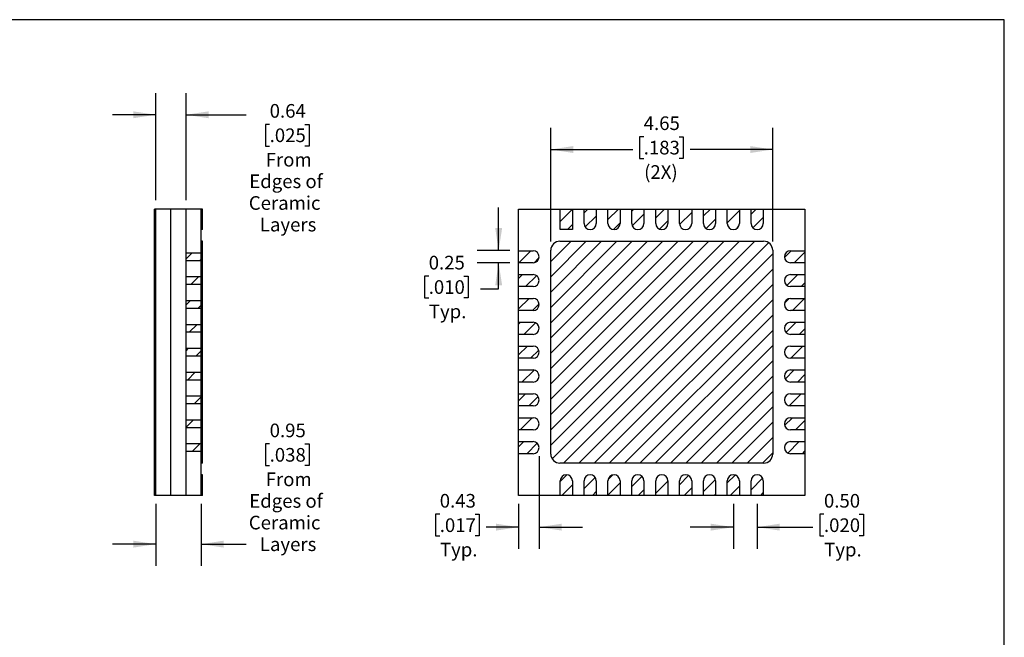
# Model space of a CAD drawing. Units: millimetres. Extents: x 10 to 270, y 3 to 210.
# Drawn here: x 125 to 270, y 119 to 210 of the extents above; entities that cross this region are included whole.
import ezdxf

# ---------------------------------------------------------------- set-up
doc = ezdxf.new("R2010")
doc.units = ezdxf.units.MM
doc.layers.add('DIMS', color=171, linetype='Continuous')
doc.layers.add('TITLE', color=136, linetype='Continuous')
doc.styles.add('SLDTEXTSTYLE0', font='TXT', dxfattribs={"width": 0.75})
doc.dimstyles.new('SLDDIMSTYLE0', dxfattribs={"dimtxt": 2, "dimasz": 3.302, "dimexe": 0, "dimexo": 0.0625, "dimgap": 0.5, "dimtad": 0, "dimtih": 1, "dimtoh": 1, "dimlfac": 0.142857, "dimrnd": 1e-09, "dimzin": 12, "dimdsep": 46, "dimtxsty": 'SLDTEXTSTYLE0', "dimsah": 1, "dimcen": 0.09, "dimadec": 0, "dimazin": 3, "dimtfac": 1, "dimtofl": 0, "dimtmove": 0, "dimatfit": 3, "dimfxl": 0, "dimfrac": 2, "dimtolj": 1, "dimtzin": 12, "dimarcsym": 0})
doc.dimstyles.new('SLDDIMSTYLE1', dxfattribs={"dimtxt": 2, "dimasz": 3.302, "dimexe": 0, "dimexo": 0.0625, "dimgap": 0.5, "dimtad": 0, "dimtih": 1, "dimtoh": 1, "dimlfac": 0.142857, "dimrnd": 1e-09, "dimdsep": 46, "dimtxsty": 'SLDTEXTSTYLE0', "dimsah": 1, "dimcen": 0.09, "dimadec": 0, "dimazin": 2, "dimtfac": 1, "dimtmove": 0, "dimatfit": 0, "dimfxl": 0, "dimfrac": 2, "dimtolj": 1, "dimtzin": 12, "dimarcsym": 0})
doc.dimstyles.new('SLDDIMSTYLE2', dxfattribs={"dimtxt": 2, "dimasz": 3.302, "dimexe": 0, "dimexo": 0.0625, "dimgap": 0.5, "dimtad": 0, "dimtih": 1, "dimtoh": 1, "dimlfac": 0.142857, "dimrnd": 1e-09, "dimzin": 0, "dimdsep": 46, "dimtxsty": 'SLDTEXTSTYLE0', "dimsah": 1, "dimcen": 0.09, "dimadec": 0, "dimazin": 0, "dimtfac": 1, "dimtmove": 0, "dimatfit": 0, "dimfxl": 0, "dimfrac": 2, "dimtolj": 1, "dimtzin": 12, "dimarcsym": 0})

# ---------------------------------------------------------------- blocks, each defined once
blk = doc.blocks.new('_D_6')
at = {"layer": 'DIMS'}
for p, q in [((201.64, 145.59), (201.64, 132.02)), ((198.63, 138.59), (198.63, 132.02)), ((187.06, 137.08), (186.45, 137.08)), ((186.45, 137.08), (186.45, 133.9)), ((192.24, 137.08), (192.84, 137.08)), ((192.84, 137.08), (192.84, 133.9)), ((198.63, 135.19), (193.86, 135.19)), ((201.64, 135.19), (207.99, 135.19)), ((186.45, 133.9), (187.06, 133.9)), ((192.84, 133.9), (192.24, 133.9))]:
    blk.add_line(p, q, dxfattribs=at)
for points in [[(198.63, 135.19), (195.32, 135.7), (195.32, 134.69)], [(201.64, 135.19), (204.94, 134.69), (204.94, 135.7)]]:
    blk.add_solid(points, dxfattribs=at)
at = {"layer": 'DIMS', "char_height": 2, "attachment_point": 1, "style": 'SLDTEXTSTYLE0'}
for s, insert in [('0.43', (187.06, 140.06)), ('.017', (187.06, 136.48)), ('Typ.', (187.09, 132.9))]:
    blk.add_mtext(s, dxfattribs=dict(at, insert=insert))
blk = doc.blocks.new('_D_7')
at = {"layer": 'DIMS'}
for p, q in [((230.13, 138.59), (230.13, 132.02)), ((233.63, 138.59), (233.63, 132.02)), ((243.42, 137.08), (242.82, 137.08)), ((242.82, 137.08), (242.82, 133.9)), ((248.6, 137.08), (249.21, 137.08)), ((249.21, 137.08), (249.21, 133.9)), ((230.13, 135.19), (223.78, 135.19)), ((233.63, 135.19), (241.8, 135.19)), ((242.82, 133.9), (243.42, 133.9)), ((249.21, 133.9), (248.6, 133.9))]:
    blk.add_line(p, q, dxfattribs=at)
for points in [[(230.13, 135.19), (226.82, 135.7), (226.82, 134.69)], [(233.63, 135.19), (236.93, 134.69), (236.93, 135.7)]]:
    blk.add_solid(points, dxfattribs=at)
at = {"layer": 'DIMS', "char_height": 2, "attachment_point": 1, "style": 'SLDTEXTSTYLE0'}
for s, insert in [('0.50', (243.42, 140.06)), ('.020', (243.42, 136.48)), ('Typ.', (243.45, 132.9))]:
    blk.add_mtext(s, dxfattribs=dict(at, insert=insert))
blk = doc.blocks.new('_D_8')
at = {"layer": 'DIMS'}
for p, q in [((195.7, 175.75), (195.7, 182.1)), ((197.36, 175.75), (192.53, 175.75)), ((197.36, 173.97), (192.53, 173.97)), ((195.7, 170.13), (195.7, 173.97)), ((185.44, 172.01), (184.83, 172.01)), ((184.83, 172.01), (184.83, 168.83)), ((190.61, 172.01), (191.22, 172.01)), ((191.22, 172.01), (191.22, 168.83)), ((193.05, 170.13), (195.7, 170.13)), ((184.83, 168.83), (185.44, 168.83)), ((191.22, 168.83), (190.61, 168.83))]:
    blk.add_line(p, q, dxfattribs=at)
for points in [[(195.7, 175.75), (196.21, 179.05), (195.2, 179.05)], [(195.7, 173.97), (195.2, 170.67), (196.21, 170.67)]]:
    blk.add_solid(points, dxfattribs=at)
at = {"layer": 'DIMS', "char_height": 2, "attachment_point": 1, "style": 'SLDTEXTSTYLE0'}
for s, insert in [('0.25', (185.44, 174.99)), ('.010', (185.44, 171.41)), ('Typ.', (185.46, 167.83))]:
    blk.add_mtext(s, dxfattribs=dict(at, insert=insert))
blk = doc.blocks.new('_D_9')
at = {"layer": 'DIMS'}
for p, q in [((203.35, 177.07), (203.35, 193.75)), ((235.9, 177.07), (235.9, 193.75)), ((216.98, 192.46), (216.37, 192.46)), ((216.37, 192.46), (216.37, 189.28)), ((222.16, 192.46), (222.77, 192.46)), ((222.77, 192.46), (222.77, 189.28)), ((203.35, 190.58), (215.36, 190.58)), ((216.37, 189.28), (216.98, 189.28)), ((222.77, 189.28), (222.16, 189.28)), ((235.9, 190.58), (223.78, 190.58))]:
    blk.add_line(p, q, dxfattribs=at)
for points in [[(203.35, 190.58), (206.65, 190.07), (206.65, 191.09)], [(235.9, 190.58), (232.6, 191.09), (232.6, 190.07)]]:
    blk.add_solid(points, dxfattribs=at)
at = {"layer": 'DIMS', "char_height": 2, "attachment_point": 1, "style": 'SLDTEXTSTYLE0'}
for s, insert in [('4.65', (216.98, 195.44)), ('.183', (216.98, 191.86)), ('(2X)', (217.04, 188.28))]:
    blk.add_mtext(s, dxfattribs=dict(at, insert=insert))
blk = doc.blocks.new('_D_12')
at = {"layer": 'DIMS'}
for p, q in [((145.4, 183.13), (145.4, 198.85)), ((149.85, 183.13), (149.85, 198.85)), ((145.4, 195.68), (139.05, 195.68)), ((149.85, 195.68), (158.65, 195.68)), ((162.11, 194.27), (161.5, 194.27)), ((161.5, 194.27), (161.5, 191.09)), ((167.28, 194.27), (167.89, 194.27)), ((167.89, 194.27), (167.89, 191.09)), ((161.5, 191.09), (162.11, 191.09)), ((167.89, 191.09), (167.28, 191.09))]:
    blk.add_line(p, q, dxfattribs=at)
for points in [[(145.4, 195.68), (142.1, 196.18), (142.1, 195.17)], [(149.85, 195.68), (153.15, 195.17), (153.15, 196.18)]]:
    blk.add_solid(points, dxfattribs=at)
at = {"layer": 'DIMS', "char_height": 2, "attachment_point": 1, "style": 'SLDTEXTSTYLE0'}
for s, insert in [('0.64', (162.11, 197.25)), ('.025', (162.11, 193.67)), ('From', (161.53, 190.09)), ('Edges of', (159.12, 186.92)), ('Ceramic', (159.05, 183.74)), ('Layers', (160.67, 180.57))]:
    blk.add_mtext(s, dxfattribs=dict(at, insert=insert))
blk = doc.blocks.new('_D_13')
at = {"layer": 'DIMS'}
for p, q in [((162.11, 147.39), (161.5, 147.39)), ((161.5, 147.39), (161.5, 144.22)), ((167.28, 147.39), (167.89, 147.39)), ((167.89, 147.39), (167.89, 144.22)), ((161.5, 144.22), (162.11, 144.22)), ((167.89, 144.22), (167.28, 144.22)), ((145.4, 138.59), (145.4, 129.52)), ((152.07, 138.59), (152.07, 129.52)), ((145.4, 132.7), (139.05, 132.7)), ((152.07, 132.7), (158.65, 132.7))]:
    blk.add_line(p, q, dxfattribs=at)
for points in [[(145.4, 132.7), (142.1, 133.21), (142.1, 132.19)], [(152.07, 132.7), (155.37, 132.19), (155.37, 133.21)]]:
    blk.add_solid(points, dxfattribs=at)
at = {"layer": 'DIMS', "char_height": 2, "attachment_point": 1, "style": 'SLDTEXTSTYLE0'}
for s, insert in [('0.95', (162.11, 150.38)), ('.038', (162.11, 146.8)), ('From', (161.53, 143.21)), ('Edges of', (159.12, 140.04)), ('Ceramic', (159.05, 136.86)), ('Layers', (160.67, 133.69))]:
    blk.add_mtext(s, dxfattribs=dict(at, insert=insert))

msp = doc.modelspace()

# ---------------------------------------------------------------- hatches: boundary and pattern name
h = msp.add_hatch()
h.set_pattern_fill('ANSI31', color=256, scale=0.5, style=0)
h.paths.add_polyline_path([(105.266, 139.856), (105.266, 181.856), (63.266, 181.856), (63.266, 139.856)])
h.paths.add_polyline_path([(145.402, 139.856), (145.402, 181.856), (145.224, 181.856), (145.224, 139.856)])
h.paths.add_polyline_path([(152.247, 139.856), (152.247, 141.977), (152.069, 141.977), (152.069, 139.856)])
h.paths.add_polyline_path([(152.247, 141.977), (152.247, 142.866), (152.069, 142.866), (152.069, 141.977)])
h.paths.add_polyline_path([(152.247, 144.581), (152.247, 145.915), (152.069, 145.915), (152.069, 144.581)])
h.paths.add_polyline_path([(152.247, 145.967), (152.247, 147.745), (152.069, 147.745), (152.069, 147.39), (152.069, 146.323), (152.069, 145.967)])
h.paths.add_polyline_path([(152.247, 147.745), (152.247, 149.467), (152.069, 149.467), (152.069, 147.745)])
h.paths.add_polyline_path([(152.247, 149.467), (152.247, 151.245), (152.069, 151.245), (152.069, 150.89), (152.069, 149.823), (152.069, 149.467)])
h.paths.add_polyline_path([(152.069, 149.823), (152.069, 150.89), (149.847, 150.89), (149.847, 149.823)])
h.paths.add_polyline_path([(152.247, 151.245), (152.247, 152.967), (152.069, 152.967), (152.069, 151.245)])
h.paths.add_polyline_path([(152.247, 152.967), (152.247, 154.745), (152.069, 154.745), (152.069, 154.39), (152.069, 153.323), (152.069, 152.967)])
h.paths.add_polyline_path([(152.069, 153.323), (152.069, 154.39), (149.847, 154.39), (149.847, 153.323)])
h.paths.add_polyline_path([(152.247, 154.745), (152.247, 156.467), (152.069, 156.467), (152.069, 154.745)])
h.paths.add_polyline_path([(152.247, 156.467), (152.247, 158.245), (152.069, 158.245), (152.069, 157.89), (152.069, 156.823), (152.069, 156.467)])
h.paths.add_polyline_path([(152.069, 156.823), (152.069, 157.89), (149.847, 157.89), (149.847, 156.823)])
h.paths.add_polyline_path([(152.247, 158.245), (152.247, 159.967), (152.069, 159.967), (152.069, 158.245)])
h.paths.add_polyline_path([(152.247, 159.967), (152.247, 161.745), (152.069, 161.745), (152.069, 161.39), (152.069, 160.323), (152.069, 159.967)])
h.paths.add_polyline_path([(152.069, 160.323), (152.069, 161.39), (149.847, 161.39), (149.847, 160.323)])
h.paths.add_polyline_path([(152.247, 161.745), (152.247, 163.467), (152.069, 163.467), (152.069, 161.745)])
h.paths.add_polyline_path([(152.247, 163.467), (152.247, 165.245), (152.069, 165.245), (152.069, 164.89), (152.069, 163.823), (152.069, 163.467)])
h.paths.add_polyline_path([(152.069, 163.823), (152.069, 164.89), (149.847, 164.89), (149.847, 163.823)])
h.paths.add_polyline_path([(152.247, 165.245), (152.247, 166.967), (152.069, 166.967), (152.069, 165.245)])
h.paths.add_polyline_path([(152.247, 166.967), (152.247, 168.745), (152.069, 168.745), (152.069, 168.39), (152.069, 167.323), (152.069, 166.967)])
h.paths.add_polyline_path([(152.069, 167.323), (152.069, 168.39), (149.847, 168.39), (149.847, 167.323)])
h.paths.add_polyline_path([(152.247, 168.745), (152.247, 170.467), (152.069, 170.467), (152.069, 168.745)])
h.paths.add_polyline_path([(152.247, 170.467), (152.247, 172.245), (152.069, 172.245), (152.069, 171.89), (152.069, 170.823), (152.069, 170.467)])
h.paths.add_polyline_path([(152.069, 170.823), (152.069, 171.89), (149.847, 171.89), (149.847, 170.823)])
h.paths.add_polyline_path([(152.247, 172.245), (152.247, 173.967), (152.069, 173.967), (152.069, 172.245)])
h.paths.add_polyline_path([(152.247, 173.967), (152.247, 175.745), (152.069, 175.745), (152.069, 175.39), (152.069, 174.323), (152.069, 173.967)])
h.paths.add_polyline_path([(152.069, 174.323), (152.069, 175.39), (149.847, 175.39), (149.847, 174.323)])
h.paths.add_polyline_path([(152.247, 175.798), (152.247, 177.131), (152.069, 177.131), (152.069, 175.798)])
h.paths.add_polyline_path([(152.247, 178.846), (152.247, 181.856), (152.069, 181.856), (152.069, 178.846)])
h.paths.add_polyline_path([(206.515, 139.856), (206.515, 141.977, 0.9999999), (204.737, 141.977), (204.737, 139.856)])
h.paths.add_polyline_path([(210.015, 139.856), (210.015, 141.977, 0.9999999), (208.237, 141.977), (208.237, 139.856)])
h.paths.add_polyline_path([(213.515, 139.856), (213.515, 141.977, 0.9999999), (211.737, 141.977), (211.737, 139.856)])
h.paths.add_polyline_path([(217.015, 139.856), (217.015, 141.977, 1.0000002), (215.237, 141.977), (215.237, 139.856)])
h.paths.add_polyline_path([(220.515, 139.856), (220.515, 141.977, 0.9999999), (218.737, 141.977), (218.737, 139.856)])
h.paths.add_polyline_path([(224.015, 139.856), (224.015, 141.977, 0.9999999), (222.237, 141.977), (222.237, 139.856)])
h.paths.add_polyline_path([(227.515, 139.856), (227.515, 141.977, 1), (225.737, 141.977), (225.737, 139.856)])
h.paths.add_polyline_path([(231.015, 139.856), (231.015, 141.977, 1), (229.237, 141.977), (229.237, 139.856)])
h.paths.add_polyline_path([(234.515, 139.856), (234.515, 141.977, 1), (232.737, 141.977), (232.737, 139.856)])
h.paths.add_polyline_path([(235.901, 145.915), (235.901, 175.798, 0.4142137), (234.568, 177.131), (204.685, 177.131, 0.4142138), (203.351, 175.798), (203.351, 145.915, 0.4142137), (204.685, 144.581), (234.568, 144.581, 0.4142136)])
h.paths.add_polyline_path([(240.626, 145.967), (240.626, 147.745), (238.505, 147.745, 1.0000001), (238.505, 145.967)])
h.paths.add_polyline_path([(240.626, 149.467), (240.626, 151.245), (238.505, 151.245, 1), (238.505, 149.467)])
h.paths.add_polyline_path([(240.626, 152.967), (240.626, 154.745), (238.505, 154.745, 1), (238.505, 152.967)])
h.paths.add_polyline_path([(240.626, 156.467), (240.626, 158.245), (238.505, 158.245, 1), (238.505, 156.467)])
h.paths.add_polyline_path([(240.626, 159.967), (240.626, 161.745), (238.505, 161.745, 1), (238.505, 159.967)])
h.paths.add_polyline_path([(240.626, 163.467), (240.626, 165.245), (238.505, 165.245, 1.0000002), (238.505, 163.467)])
h.paths.add_polyline_path([(240.626, 166.967), (240.626, 168.745), (238.505, 168.745, 1), (238.505, 166.967)])
h.paths.add_polyline_path([(240.626, 170.467), (240.626, 172.245), (238.505, 172.245, 1), (238.505, 170.467)])
h.paths.add_polyline_path([(240.626, 173.967), (240.626, 175.745), (238.505, 175.745, 1), (238.505, 173.967)])
h.paths.add_polyline_path([(200.747, 145.967, 0.9999998), (200.747, 147.745), (198.626, 147.745), (198.626, 145.967)])
h.paths.add_polyline_path([(200.747, 149.467, 0.9999997), (200.747, 151.245), (198.626, 151.245), (198.626, 149.467)])
h.paths.add_polyline_path([(200.747, 152.967, 0.9999997), (200.747, 154.745), (198.626, 154.745), (198.626, 152.967)])
h.paths.add_polyline_path([(200.747, 156.467, 0.9999997), (200.747, 158.245), (198.626, 158.245), (198.626, 156.467)])
h.paths.add_polyline_path([(200.747, 159.967, 0.9999997), (200.747, 161.745), (198.626, 161.745), (198.626, 159.967)])
h.paths.add_polyline_path([(200.747, 163.467, 0.9999999), (200.747, 165.245), (198.626, 165.245), (198.626, 163.467)])
h.paths.add_polyline_path([(200.747, 166.967, 0.9999997), (200.747, 168.745), (198.626, 168.745), (198.626, 166.967)])
h.paths.add_polyline_path([(200.747, 170.467, 0.9999997), (200.747, 172.245), (198.626, 172.245), (198.626, 170.467)])
h.paths.add_polyline_path([(200.747, 173.967, 0.9999997), (200.747, 175.745), (198.626, 175.745), (198.626, 173.967)])
h.paths.add_polyline_path([(206.515, 178.846), (206.515, 181.856), (204.737, 181.856), (204.737, 178.846)])
h.paths.add_polyline_path([(210.015, 179.735), (210.015, 181.856), (208.237, 181.856), (208.237, 179.735, 0.9999996)])
h.paths.add_polyline_path([(213.515, 179.735), (213.515, 181.856), (211.737, 181.856), (211.737, 179.735, 0.9999996)])
h.paths.add_polyline_path([(217.015, 179.735), (217.015, 181.856), (215.237, 181.856), (215.237, 179.735, 0.9999999)])
h.paths.add_polyline_path([(220.515, 179.735), (220.515, 181.856), (218.737, 181.856), (218.737, 179.735, 0.9999996)])
h.paths.add_polyline_path([(222.237, 179.735, 0.9999996), (224.015, 179.735), (224.015, 181.856), (222.237, 181.856)])
h.paths.add_polyline_path([(227.515, 179.735), (227.515, 181.856), (225.737, 181.856), (225.737, 179.735, 0.9999997)])
h.paths.add_polyline_path([(229.237, 179.735, 0.9999997), (231.015, 179.735), (231.015, 181.856), (229.237, 181.856)])
h.paths.add_polyline_path([(234.515, 179.735), (234.515, 181.856), (232.737, 181.856), (232.737, 179.735, 0.9999997)])
h.paths.add_polyline_path([(152.069, 146.323), (152.069, 147.39), (149.847, 147.39), (149.847, 146.323)])
h.paths.add_polyline_path([(116.579, 79.822), (116.579, 98.872, 0.2), (103.879, 98.872), (103.879, 79.822, 0.2)])
h.paths.add_polyline_path([(141.979, 79.822), (141.979, 98.872, -0.2), (129.279, 98.872), (129.279, 79.822, -0.2)])
h.paths.add_polyline_path([(231.975, 62.77), (231.975, 97.064), (202.277, 114.209), (202.277, 79.914)])
h.paths.add_polyline_path([(99.036, 146.694), (99.036, 173.472), (98.283, 174.224), (102.066, 178.007, 0.1053249), (101.442, 178.64), (97.655, 174.853), (96.902, 175.605), (70.124, 175.605), (67.09, 178.64, 0.1053249), (66.466, 178.007), (69.496, 174.977), (69.496, 146.694), (66.482, 143.68, 0.1053248), (67.115, 143.056), (70.124, 146.065), (98.407, 146.065), (101.416, 143.056, 0.1053248), (102.049, 143.68)], flags=0)
h.paths.add_polyline_path([(102.401, 146.121), (102.401, 148.548), (99.947, 150.087), (99.947, 148.365)], flags=0)
h.paths.add_polyline_path([(102.401, 149.599), (102.401, 151.822), (99.945, 152.952), (99.945, 151.297)], flags=0)
h.paths.add_polyline_path([(102.401, 153.044), (102.401, 155.127), (99.945, 155.814), (99.945, 154.242)], flags=0)
h.paths.add_polyline_path([(102.401, 156.466), (102.401, 158.456), (99.945, 158.678), (99.945, 157.185)], flags=0)
h.paths.add_polyline_path([(102.401, 159.867), (102.401, 161.803), (99.945, 161.521), (99.945, 160.15)], flags=0)
h.paths.add_polyline_path([(102.401, 163.214), (102.401, 165.204), (99.945, 164.485), (99.945, 162.993)], flags=0)
h.paths.add_polyline_path([(102.401, 166.543), (102.401, 168.626), (99.945, 167.428), (99.945, 165.857)], flags=0)
h.paths.add_polyline_path([(102.401, 169.848), (102.401, 172.072), (99.945, 170.374), (99.945, 168.719)], flags=0)
h.paths.add_polyline_path([(102.401, 173.123), (102.401, 175.55), (99.947, 173.306), (99.947, 171.583)], flags=0)
h.paths.add_polyline_path([(68.584, 171.583), (68.584, 173.306), (66.13, 175.55), (66.13, 173.123)], flags=0)
h.paths.add_polyline_path([(68.586, 168.719), (68.586, 170.374), (66.13, 172.072), (66.13, 169.848)], flags=0)
h.paths.add_polyline_path([(68.586, 165.857), (68.586, 167.428), (66.13, 168.626), (66.13, 166.543)], flags=0)
h.paths.add_polyline_path([(68.586, 162.993), (68.586, 164.485), (66.13, 165.204), (66.13, 163.214)], flags=0)
h.paths.add_polyline_path([(68.586, 160.15), (68.586, 161.521), (66.13, 161.803), (66.13, 159.867)], flags=0)
h.paths.add_polyline_path([(68.586, 157.185), (68.586, 158.678), (66.13, 158.456), (66.13, 156.466)], flags=0)
h.paths.add_polyline_path([(66.13, 153.044), (68.586, 154.242), (68.586, 155.814), (66.13, 155.127)], flags=0)
h.paths.add_polyline_path([(66.13, 149.599), (68.586, 151.297), (68.586, 152.952), (66.13, 151.822)], flags=0)
h.paths.add_polyline_path([(66.13, 146.121), (68.584, 148.365), (68.584, 150.087), (66.13, 148.548)], flags=0)
h.paths.add_polyline_path([(66.13, 176.858, -0.4142134), (68.264, 178.992), (100.268, 178.992, -0.4142136), (102.401, 176.858), (102.401, 144.854, -0.4142137), (100.268, 142.721), (68.264, 142.721, -0.4142136), (66.13, 144.854)], flags=16)
h.paths.add_polyline_path([(71.991, 142.721), (73.518, 145.154), (71.796, 145.154), (69.57, 142.721)], flags=16)
h.paths.add_polyline_path([(75.262, 142.721), (76.382, 145.156), (74.727, 145.156), (73.044, 142.721)], flags=16)
h.paths.add_polyline_path([(78.564, 142.721), (79.244, 145.156), (77.673, 145.156), (76.485, 142.721)], flags=16)
h.paths.add_polyline_path([(81.888, 142.721), (82.108, 145.156), (80.616, 145.156), (79.903, 142.721)], flags=16)
h.paths.add_polyline_path([(85.231, 142.721), (84.952, 145.156), (83.58, 145.156), (83.3, 142.721)], flags=16)
h.paths.add_polyline_path([(88.629, 142.721), (87.916, 145.156), (86.423, 145.156), (86.643, 142.721)], flags=16)
h.paths.add_polyline_path([(92.046, 142.721), (90.859, 145.156), (89.287, 145.156), (89.968, 142.721)], flags=16)
h.paths.add_polyline_path([(95.487, 142.721), (93.804, 145.156), (92.149, 145.156), (93.269, 142.721)], flags=16)
h.paths.add_polyline_path([(98.961, 142.721), (96.736, 145.154), (95.014, 145.154), (96.54, 142.721)], flags=16)
h.paths.add_polyline_path([(96.736, 176.517), (98.999, 178.992), (96.567, 178.992), (95.014, 176.517)], flags=16)
h.paths.add_polyline_path([(93.804, 176.515), (95.516, 178.992), (93.288, 178.992), (92.149, 176.515)], flags=16)
h.paths.add_polyline_path([(90.859, 176.515), (92.067, 178.992), (89.98, 178.992), (89.287, 176.515)], flags=16)
h.paths.add_polyline_path([(87.916, 176.515), (88.641, 178.992), (86.647, 178.992), (86.423, 176.515)], flags=16)
h.paths.add_polyline_path([(84.952, 176.515), (85.236, 178.992), (83.295, 178.992), (83.58, 176.515)], flags=16)
h.paths.add_polyline_path([(82.108, 176.515), (81.885, 178.992), (79.891, 178.992), (80.616, 176.515)], flags=16)
h.paths.add_polyline_path([(79.244, 176.515), (78.552, 178.992), (76.465, 178.992), (77.673, 176.515)], flags=16)
h.paths.add_polyline_path([(76.382, 176.515), (75.243, 178.992), (73.015, 178.992), (74.727, 176.515)], flags=16)
h.paths.add_polyline_path([(73.518, 176.517), (71.965, 178.992), (69.532, 178.992), (71.796, 176.517)], flags=16)
h.paths.add_polyline_path([(229.95, 72.638), (229.95, 94.153, 0.2449174), (228.441, 96.766), (209.825, 107.513), (209.825, 84.769), (207.694, 83.538, 0.0608897), (208.142, 82.77), (210.27, 83.999)], flags=0)
h.paths.add_polyline_path([(205.811, 109.83), (228.441, 96.766, -0.2449174), (229.95, 94.153), (229.95, 68.02, -0.6831729), (228.441, 67.149), (205.811, 80.213, -0.2449177), (204.302, 82.826), (204.302, 108.959, -0.6831702)], flags=16)

# ---------------------------------------------------------------- linework, layer by layer
at = {"color": 7, "linetype": 'Continuous', "lineweight": 25}
for p, q in [((145.402, 181.856), (145.224, 181.856)), ((145.224, 139.856), (145.224, 181.856)), ((145.402, 139.856), (145.402, 181.856)), ((147.624, 181.856), (145.402, 181.856)), ((147.624, 139.856), (147.624, 181.856)), ((149.847, 181.856), (147.624, 181.856)), ((149.847, 139.856), (149.847, 181.856)), ((149.847, 175.39), (149.847, 181.856)), ((152.069, 181.856), (149.847, 181.856)), ((152.247, 181.856), (152.069, 181.856)), ((152.069, 175.39), (152.069, 181.856)), ((152.247, 178.846), (152.247, 181.856)), ((198.626, 181.856), (204.737, 181.856)), ((198.626, 175.745), (198.626, 181.856)), ((204.737, 178.846), (204.737, 181.856)), ((204.737, 181.856), (206.515, 181.856)), ((206.515, 181.856), (206.515, 178.846)), ((206.515, 181.856), (208.237, 181.856)), ((208.237, 181.856), (210.015, 181.856)), ((208.237, 179.735), (208.237, 181.856)), ((210.015, 181.856), (210.015, 179.735)), ((210.015, 181.856), (211.737, 181.856)), ((211.737, 179.735), (211.737, 181.856)), ((211.737, 181.856), (213.515, 181.856)), ((213.515, 181.856), (213.515, 179.735)), ((213.515, 181.856), (215.237, 181.856)), ((215.237, 181.856), (217.015, 181.856)), ((215.237, 179.735), (215.237, 181.856)), ((217.015, 181.856), (217.015, 179.735)), ((217.015, 181.856), (218.737, 181.856)), ((218.737, 181.856), (220.515, 181.856)), ((218.737, 179.735), (218.737, 181.856)), ((220.515, 181.856), (220.515, 179.735)), ((220.515, 181.856), (222.237, 181.856)), ((222.237, 179.735), (222.237, 181.856)), ((222.237, 181.856), (224.015, 181.856)), ((224.015, 181.856), (224.015, 179.735)), ((224.015, 181.856), (225.737, 181.856)), ((225.737, 181.856), (227.515, 181.856)), ((225.737, 179.735), (225.737, 181.856)), ((227.515, 181.856), (227.515, 179.735)), ((227.515, 181.856), (229.237, 181.856)), ((229.237, 179.735), (229.237, 181.856)), ((229.237, 181.856), (231.015, 181.856)), ((231.015, 181.856), (231.015, 179.735)), ((231.015, 181.856), (232.737, 181.856)), ((232.737, 181.856), (234.515, 181.856)), ((232.737, 179.735), (232.737, 181.856)), ((234.515, 181.856), (234.515, 179.735)), ((234.515, 181.856), (240.626, 181.856)), ((240.626, 181.856), (240.626, 175.745)), ((152.247, 178.846), (152.069, 178.846)), ((206.515, 178.846), (204.737, 178.846)), ((152.247, 177.131), (152.069, 177.131)), ((152.247, 175.798), (152.247, 177.131)), ((204.685, 177.131), (234.568, 177.131)), ((152.069, 175.39), (149.847, 175.39)), ((149.847, 174.323), (149.847, 175.39)), ((152.247, 175.798), (152.069, 175.798)), ((152.247, 175.745), (152.069, 175.745)), ((152.069, 173.967), (152.069, 175.745)), ((152.069, 174.323), (152.069, 175.39)), ((152.247, 175.745), (152.247, 175.798)), ((152.247, 173.967), (152.247, 175.745)), ((198.626, 175.745), (200.747, 175.745)), ((198.626, 173.967), (198.626, 175.745)), ((203.351, 145.915), (203.351, 175.798)), ((235.901, 175.798), (235.901, 145.915)), ((238.505, 175.745), (240.626, 175.745)), ((240.626, 175.745), (240.626, 173.967)), ((149.847, 174.323), (152.069, 174.323)), ((149.847, 171.89), (149.847, 174.323)), ((152.069, 171.89), (152.069, 174.323)), ((152.247, 173.967), (152.069, 173.967)), ((152.247, 172.245), (152.247, 173.967)), ((200.747, 173.967), (198.626, 173.967)), ((198.626, 172.245), (198.626, 173.967)), ((240.626, 173.967), (238.505, 173.967)), ((240.626, 173.967), (240.626, 172.245)), ((152.069, 171.89), (149.847, 171.89)), ((149.847, 170.823), (149.847, 171.89)), ((152.069, 170.467), (152.069, 172.245)), ((152.247, 172.245), (152.069, 172.245)), ((152.069, 170.823), (152.069, 171.89)), ((152.247, 170.467), (152.247, 172.245)), ((198.626, 172.245), (200.747, 172.245)), ((198.626, 170.467), (198.626, 172.245)), ((238.505, 172.245), (240.626, 172.245)), ((240.626, 172.245), (240.626, 170.467)), ((149.847, 170.823), (152.069, 170.823)), ((149.847, 168.39), (149.847, 170.823)), ((152.069, 168.39), (152.069, 170.823)), ((152.247, 170.467), (152.069, 170.467)), ((152.247, 168.745), (152.247, 170.467)), ((200.747, 170.467), (198.626, 170.467)), ((198.626, 168.745), (198.626, 170.467)), ((240.626, 170.467), (238.505, 170.467)), ((240.626, 170.467), (240.626, 168.745)), ((152.069, 168.39), (149.847, 168.39)), ((149.847, 167.323), (149.847, 168.39)), ((152.247, 168.745), (152.069, 168.745)), ((152.069, 166.967), (152.069, 168.745)), ((152.069, 167.323), (152.069, 168.39)), ((152.247, 166.967), (152.247, 168.745)), ((198.626, 168.745), (200.747, 168.745)), ((198.626, 166.967), (198.626, 168.745)), ((238.505, 168.745), (240.626, 168.745)), ((240.626, 168.745), (240.626, 166.967)), ((149.847, 167.323), (152.069, 167.323)), ((149.847, 164.89), (149.847, 167.323)), ((152.069, 164.89), (152.069, 167.323)), ((152.247, 166.967), (152.069, 166.967)), ((152.247, 165.245), (152.247, 166.967)), ((200.747, 166.967), (198.626, 166.967)), ((198.626, 165.245), (198.626, 166.967)), ((240.626, 166.967), (238.505, 166.967)), ((240.626, 166.967), (240.626, 165.245)), ((152.069, 164.89), (149.847, 164.89)), ((149.847, 163.823), (149.847, 164.89)), ((152.247, 165.245), (152.069, 165.245)), ((152.069, 163.467), (152.069, 165.245)), ((152.069, 163.823), (152.069, 164.89)), ((152.247, 163.467), (152.247, 165.245)), ((198.626, 163.467), (198.626, 165.245)), ((198.626, 165.245), (200.747, 165.245)), ((238.505, 165.245), (240.626, 165.245)), ((240.626, 165.245), (240.626, 163.467)), ((149.847, 163.823), (152.069, 163.823)), ((149.847, 161.39), (149.847, 163.823)), ((152.069, 161.39), (152.069, 163.823)), ((152.247, 163.467), (152.069, 163.467)), ((152.247, 161.745), (152.247, 163.467)), ((200.747, 163.467), (198.626, 163.467)), ((198.626, 161.745), (198.626, 163.467)), ((240.626, 163.467), (238.505, 163.467)), ((240.626, 163.467), (240.626, 161.745)), ((149.847, 160.323), (149.847, 161.39)), ((152.069, 161.39), (149.847, 161.39)), ((149.847, 160.323), (152.069, 160.323)), ((149.847, 157.89), (149.847, 160.323)), ((152.247, 161.745), (152.069, 161.745)), ((152.069, 159.967), (152.069, 161.745)), ((152.069, 160.323), (152.069, 161.39)), ((152.069, 157.89), (152.069, 160.323)), ((152.247, 159.967), (152.247, 161.745)), ((198.626, 159.967), (198.626, 161.745)), ((198.626, 161.745), (200.747, 161.745)), ((238.505, 161.745), (240.626, 161.745)), ((240.626, 161.745), (240.626, 159.967)), ((152.247, 159.967), (152.069, 159.967)), ((152.247, 158.245), (152.247, 159.967)), ((200.747, 159.967), (198.626, 159.967)), ((198.626, 158.245), (198.626, 159.967)), ((240.626, 159.967), (238.505, 159.967)), ((240.626, 159.967), (240.626, 158.245)), ((149.847, 156.823), (149.847, 157.89)), ((152.069, 157.89), (149.847, 157.89)), ((152.247, 158.245), (152.069, 158.245)), ((152.069, 156.467), (152.069, 158.245)), ((152.069, 156.823), (152.069, 157.89)), ((152.247, 156.467), (152.247, 158.245)), ((198.626, 156.467), (198.626, 158.245)), ((198.626, 158.245), (200.747, 158.245)), ((238.505, 158.245), (240.626, 158.245)), ((240.626, 158.245), (240.626, 156.467)), ((149.847, 156.823), (152.069, 156.823)), ((149.847, 154.39), (149.847, 156.823)), ((152.069, 154.39), (152.069, 156.823)), ((152.247, 156.467), (152.069, 156.467)), ((152.247, 154.745), (152.247, 156.467)), ((200.747, 156.467), (198.626, 156.467)), ((198.626, 154.745), (198.626, 156.467)), ((240.626, 156.467), (238.505, 156.467)), ((240.626, 156.467), (240.626, 154.745)), ((152.247, 154.745), (152.069, 154.745)), ((152.069, 152.967), (152.069, 154.745)), ((152.247, 152.967), (152.247, 154.745)), ((198.626, 152.967), (198.626, 154.745)), ((198.626, 154.745), (200.747, 154.745)), ((238.505, 154.745), (240.626, 154.745)), ((240.626, 154.745), (240.626, 152.967)), ((152.069, 154.39), (149.847, 154.39)), ((149.847, 153.323), (149.847, 154.39)), ((149.847, 153.323), (152.069, 153.323)), ((149.847, 150.89), (149.847, 153.323)), ((152.069, 153.323), (152.069, 154.39)), ((152.069, 150.89), (152.069, 153.323)), ((152.247, 152.967), (152.069, 152.967)), ((152.247, 151.245), (152.247, 152.967)), ((200.747, 152.967), (198.626, 152.967)), ((198.626, 151.245), (198.626, 152.967)), ((240.626, 152.967), (238.505, 152.967)), ((240.626, 152.967), (240.626, 151.245)), ((152.069, 150.89), (149.847, 150.89)), ((149.847, 149.823), (149.847, 150.89)), ((152.247, 151.245), (152.069, 151.245)), ((152.069, 149.467), (152.069, 151.245)), ((152.069, 149.823), (152.069, 150.89)), ((152.247, 149.467), (152.247, 151.245)), ((198.626, 151.245), (200.747, 151.245)), ((198.626, 149.467), (198.626, 151.245)), ((238.505, 151.245), (240.626, 151.245)), ((240.626, 151.245), (240.626, 149.467)), ((149.847, 149.823), (152.069, 149.823)), ((149.847, 147.39), (149.847, 149.823)), ((152.069, 147.39), (152.069, 149.823)), ((152.247, 149.467), (152.069, 149.467)), ((152.247, 147.745), (152.247, 149.467)), ((200.747, 149.467), (198.626, 149.467)), ((198.626, 147.745), (198.626, 149.467)), ((240.626, 149.467), (238.505, 149.467)), ((240.626, 149.467), (240.626, 147.745)), ((152.069, 147.39), (149.847, 147.39)), ((149.847, 146.323), (149.847, 147.39)), ((152.069, 145.967), (152.069, 147.745)), ((152.247, 147.745), (152.069, 147.745)), ((152.069, 146.323), (152.069, 147.39)), ((152.247, 145.967), (152.247, 147.745)), ((198.626, 147.745), (200.747, 147.745)), ((198.626, 145.967), (198.626, 147.745)), ((238.505, 147.745), (240.626, 147.745)), ((240.626, 147.745), (240.626, 145.967)), ((149.847, 146.323), (152.069, 146.323)), ((149.847, 139.856), (149.847, 146.323)), ((152.069, 139.856), (152.069, 146.323)), ((152.247, 145.967), (152.069, 145.967)), ((152.247, 145.915), (152.069, 145.915)), ((152.247, 145.915), (152.247, 145.967)), ((152.247, 144.581), (152.247, 145.915)), ((200.747, 145.967), (198.626, 145.967)), ((198.626, 139.856), (198.626, 145.967)), ((240.626, 145.967), (238.505, 145.967)), ((240.626, 145.967), (240.626, 139.856)), ((152.247, 144.581), (152.069, 144.581)), ((234.568, 144.581), (204.685, 144.581)), ((152.247, 142.866), (152.069, 142.866)), ((152.247, 141.977), (152.069, 141.977)), ((152.247, 141.977), (152.247, 142.866)), ((152.247, 139.856), (152.247, 141.977)), ((204.737, 139.856), (204.737, 141.977)), ((206.515, 141.977), (206.515, 139.856)), ((208.237, 139.856), (208.237, 141.977)), ((210.015, 141.977), (210.015, 139.856)), ((211.737, 139.856), (211.737, 141.977)), ((213.515, 141.977), (213.515, 139.856)), ((215.237, 139.856), (215.237, 141.977)), ((217.015, 141.977), (217.015, 139.856)), ((218.737, 139.856), (218.737, 141.977)), ((220.515, 141.977), (220.515, 139.856)), ((222.237, 139.856), (222.237, 141.977)), ((224.015, 141.977), (224.015, 139.856)), ((225.737, 139.856), (225.737, 141.977)), ((227.515, 141.977), (227.515, 139.856)), ((229.237, 139.856), (229.237, 141.977)), ((231.015, 141.977), (231.015, 139.856)), ((232.737, 139.856), (232.737, 141.977)), ((234.515, 141.977), (234.515, 139.856)), ((145.402, 139.856), (145.224, 139.856)), ((147.624, 139.856), (145.402, 139.856)), ((149.847, 139.856), (147.624, 139.856)), ((152.069, 139.856), (149.847, 139.856)), ((152.247, 139.856), (152.069, 139.856)), ((204.737, 139.856), (198.626, 139.856)), ((206.515, 139.856), (204.737, 139.856)), ((208.237, 139.856), (206.515, 139.856)), ((210.015, 139.856), (208.237, 139.856)), ((211.737, 139.856), (210.015, 139.856)), ((213.515, 139.856), (211.737, 139.856)), ((215.237, 139.856), (213.515, 139.856)), ((217.015, 139.856), (215.237, 139.856)), ((218.737, 139.856), (217.015, 139.856)), ((220.515, 139.856), (218.737, 139.856)), ((222.237, 139.856), (220.515, 139.856)), ((224.015, 139.856), (222.237, 139.856)), ((225.737, 139.856), (224.015, 139.856)), ((227.515, 139.856), (225.737, 139.856)), ((229.237, 139.856), (227.515, 139.856)), ((231.015, 139.856), (229.237, 139.856)), ((232.737, 139.856), (231.015, 139.856)), ((234.515, 139.856), (232.737, 139.856)), ((240.626, 139.856), (234.515, 139.856))]:
    msp.add_line(p, q, dxfattribs=at)
for centre, radius, start, end in [((209.126, 179.735), 0.889, 180, 0), ((212.626, 179.735), 0.889, 180, 0), ((216.126, 179.735), 0.889, 180, 0), ((219.626, 179.735), 0.889, 180, 0), ((223.126, 179.735), 0.889, 180, 0), ((226.626, 179.735), 0.889, 180, 0), ((230.126, 179.735), 0.889, 180, 0), ((233.626, 179.735), 0.889, 180, 0), ((204.685, 175.798), 1.334, 90, 180), ((234.568, 175.798), 1.334, 0, 90), ((200.747, 174.856), 0.889, 270, 90), ((238.505, 174.856), 0.889, 90, 270), ((200.747, 171.356), 0.889, 270, 90), ((238.505, 171.356), 0.889, 90, 270), ((200.747, 167.856), 0.889, 270, 90), ((238.505, 167.856), 0.889, 90, 270), ((200.747, 164.356), 0.889, 270, 90), ((238.505, 164.356), 0.889, 90, 270), ((200.747, 160.856), 0.889, 270, 90), ((238.505, 160.856), 0.889, 90, 270), ((200.747, 157.356), 0.889, 270, 90), ((238.505, 157.356), 0.889, 90, 270), ((200.747, 153.856), 0.889, 270, 90), ((238.505, 153.856), 0.889, 90, 270), ((200.747, 150.356), 0.889, 270, 90), ((238.505, 150.356), 0.889, 90, 270), ((200.747, 146.856), 0.889, 270, 90), ((238.505, 146.856), 0.889, 90, 270), ((204.685, 145.915), 1.333, 180, 270), ((234.568, 145.915), 1.334, 270, 0), ((205.626, 141.977), 0.889, 0, 180), ((209.126, 141.977), 0.889, 0, 180), ((212.626, 141.977), 0.889, 0, 180), ((216.126, 141.977), 0.889, 0, 180), ((219.626, 141.977), 0.889, 0, 180), ((223.126, 141.977), 0.889, 0, 180), ((226.626, 141.977), 0.889, 0, 180), ((230.126, 141.977), 0.889, 0, 180), ((233.626, 141.977), 0.889, 0, 180)]:
    msp.add_arc(centre, radius, start, end, dxfattribs=at)
at = {"layer": 'TITLE'}
for p, q in [((269.875, 209.623), (9.525, 209.623)), ((269.875, 6.35), (269.875, 209.623))]:
    msp.add_line(p, q, dxfattribs=at)

# ---------------------------------------------------------------- dimensions: what is measured, and where the dimension line sits
at = {"layer": 'DIMS'}
for base, p1, p2, text, dimstyle, picture, middle in [((145.401671661, 195.67589084), (149.846671661, 181.856335301), (145.401671661, 181.856335301), '<>\\PFrom\\PEdges of\\PCeramic\\PLayers', 'SLDDIMSTYLE1', '_D_12', (164.696332626, 195.67589084)), ((203.351, 190.577), (235.901, 175.798), (203.351, 175.798), '<>\\P(2X)', 'SLDDIMSTYLE0', '_D_9', (219.57, 190.577)), ((145.402, 132.697), (152.069, 139.856), (145.402, 139.856), '<>\\PFrom\\PEdges of\\PCeramic\\PLayers', 'SLDDIMSTYLE1', '_D_13', (164.696, 132.697)), ((198.626, 135.194), (201.636, 146.856), (198.626, 139.856), '<>\\PTyp.', 'SLDDIMSTYLE1', '_D_6', (189.649, 135.194))]:
    dim = msp.add_linear_dim(base=base, p1=p1, p2=p2, text=text, dimstyle=dimstyle, dxfattribs=at)
    dim.commit()
    dim.dimension.update_dxf_attribs({"geometry": picture, "text_midpoint": middle, "dimtype": 160})
for base, p1, p2, angle, dimstyle, picture, middle in [((195.705, 173.967), (198.626, 175.745), (198.626, 173.967), 90, 'SLDDIMSTYLE1', '_D_8', (195.705, 170.126)), ((233.626, 135.194), (230.126, 139.856), (233.626, 139.856), 0, 'SLDDIMSTYLE2', '_D_7', (246.011, 135.194))]:
    dim = msp.add_linear_dim(base=base, p1=p1, p2=p2, angle=angle, text='<>\\PTyp.', dimstyle=dimstyle, dxfattribs=at)
    dim.commit()
    dim.dimension.update_dxf_attribs({"geometry": picture, "text_midpoint": middle, "dimtype": 160})

doc.saveas('drawing.dxf')
